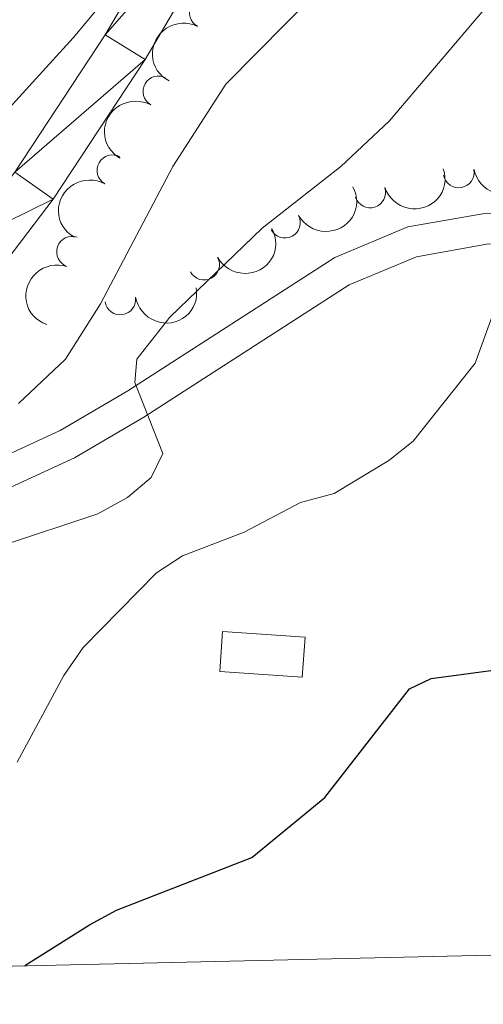
# Model space of a CAD drawing. Units: metres. Extents: x 655057 to 659578, y 702211 to 705281.
# Drawn here: x 657008 to 657046, y 702644 to 702724 of the extents above; entities that cross this region are included whole.
import ezdxf

# ---------------------------------------------------------------- set-up
doc = ezdxf.new("R2010")
doc.units = ezdxf.units.M
doc.header["$MEASUREMENT"] = 0
doc.linetypes.add('DGN Style 3', pattern=[69.5358800440367, 49.6684857457405, -19.8673942982962])
for name, color, linetype, lineweight in [('Carátula', 7, 'Continuous', 5), ('Edificios construcciones cerramientos', 7, 'Continuous', 5), ('Elementos auxiliares', 7, 'Continuous', 5), ('Entidades rústicas y varios', 7, 'Continuous', 5), ('Relieve y altimetría', 7, 'Continuous', 5), ('Viales y ferrocarril', 7, 'Continuous', 5)]:
    doc.layers.add(name, color=color, linetype=linetype, lineweight=lineweight)

msp = doc.modelspace()

# ---------------------------------------------------------------- linework, layer by layer
at = {"layer": 'Carátula', "color": 7, "linetype": 'Continuous', "lineweight": 5}
msp.add_3dface([(655123.95, 702210.98), (659577.8200000001, 702311.6200000001), (659510.72, 705280.8600000001), (655056.8600000001, 705180.22)], dxfattribs=at)
at = {"layer": 'Edificios construcciones cerramientos', "color": 1, "linetype": 'DGN Style 3', "lineweight": 15}
msp.add_polyline3d([(657024.5, 702674.51, 730.35), (657031.19, 702674.05, 729.5), (657030.96, 702670.8, 728.64), (657024.28, 702671.26, 729.5), (657024.5, 702674.51, 730.35)], dxfattribs=at)
at = {"layer": 'Edificios construcciones cerramientos', "color": 1, "linetype": 'Continuous', "lineweight": 5}
msp.add_3dface([(657024.5, 702674.51, 730.35), (657031.19, 702674.05, 729.5), (657030.96, 702670.8, 728.64), (657024.28, 702671.26, 729.5)], dxfattribs=at)
at = {"layer": 'Elementos auxiliares', "color": 250, "linetype": 'Continuous', "lineweight": 5}
msp.add_3dface([(655934.71, 704937.71), (659359.6699999999, 705015.1300000001), (659412.55, 702701.74), (655986.44, 702624.3200000001)], dxfattribs=at)
at = {"layer": 'Entidades rústicas y varios', "color": 92, "linetype": 'Continuous', "lineweight": 5}
for centre, radius, start, end in [((657023.054953401, 702724.6590843673, 743.522519661564), 1.250091938746998, 62.93841245614192, 242.1519668751373), ((657019.2998160811, 702718.2731892841, 742.3645057516577), 1.250091938746999, 60.73218610085188, 239.9457405198473), ((657015.5733330378, 702711.8791746232, 741.147994079804), 1.250091938746999, 60.73218610085188, 239.9457405198473), ((657043.636283152, 702711.7195915272, 734.8469207507867), 1.250091938746999, 190.8319684824448, 10.04552290144018), ((657036.4562530913, 702710.089894854, 736.1797983422865), 1.250091938746998, 198.3201861756217, 17.53374059461713), ((657029.5429329243, 702707.6421078262, 736.7659249143709), 1.250091938746999, 208.3615282026964, 27.57508262169184), ((657012.3027367389, 702705.2734467324, 739.9482430132958), 1.250091938746999, 71.17430586602973, 250.3878602850251), ((657022.991939964, 702704.2380499612, 737.2187992608636), 1.250091938746999, 208.4596046222648, 27.6731590412602), ((657016.2053731973, 702701.4216755081, 738.4386600840046), 1.250091938746999, 189.2017808635699, 8.41533528256535)]:
    msp.add_arc(centre, radius, start, end, dxfattribs=at)
at = {"layer": 'Entidades rústicas y varios', "color": 92, "linetype": 'Continuous', "lineweight": 5, "extrusion": (0.0682772688816916, -0.2154283091194271, 0.9741297953476229)}
msp.add_arc((838627.8718522763, 459351.6719973973, -105802.5687492164), 2.516055640060342, 45.36446333574662, 225.9090503451192, dxfattribs=at)
at = {"layer": 'Entidades rústicas y varios', "color": 92, "linetype": 'Continuous', "lineweight": 5, "extrusion": (0.05993344341910612, -0.2178970494888058, 0.974129795347623)}
for centre in [(819854.4412700268, 490455.0609384712, -113019.460825548), (819849.1525009028, 490449.7431671522, -113019.4759698456)]:
    msp.add_arc(centre, 2.516055640060342, 45.36446333574663, 225.9090503451192, dxfattribs=at)
at = {"layer": 'Entidades rústicas y varios', "color": 92, "linetype": 'Continuous', "lineweight": 5, "extrusion": (0.1280702764364508, 0.1861965255032685, 0.9741297953476229)}
msp.add_arc((-143119.015464277, -926554.998263242, 215706.266137903), 2.516055640060341, 45.36446333574665, 225.9090503451193, dxfattribs=at)
at = {"layer": 'Entidades rústicas y varios', "color": 92, "linetype": 'Continuous', "lineweight": 5, "extrusion": (0.1027124912957375, 0.2012989963904969, 0.9741297953476231)}
msp.add_arc((-265872.2749976227, -900478.0125387732, 209658.0109289026), 2.516055640060343, 45.36446333574664, 225.9090503451193, dxfattribs=at)
at = {"layer": 'Entidades rústicas y varios', "color": 92, "linetype": 'Continuous', "lineweight": 5, "extrusion": (0.06604092557411896, 0.2161243576400215, 0.9741297953476231)}
msp.add_arc((-422998.9937978441, -841520.3519163545, 195980.9716531912), 2.516055640060343, 45.36446333574663, 225.9090503451192, dxfattribs=at)
at = {"layer": 'Entidades rústicas y varios', "color": 92, "linetype": 'Continuous', "lineweight": 5, "extrusion": (0.06567087674017875, 0.2162370869304673, 0.974129795347623)}
msp.add_arc((-424472.1151754629, -840808.6545361619, 195816.329236237), 2.516055640060342, 45.36446333574664, 225.9090503451193, dxfattribs=at)
at = {"layer": 'Entidades rústicas y varios', "color": 92, "linetype": 'Continuous', "lineweight": 5, "extrusion": (0.09843298498474118, -0.2034258815465525, 0.974129795347623)}
msp.add_arc((897485.5304826305, 337577.6082336077, -77555.76284828613), 2.516055640060341, 45.36446333574666, 225.9090503451193, dxfattribs=at)
at = {"layer": 'Entidades rústicas y varios', "color": 92, "linetype": 'Continuous', "lineweight": 5, "extrusion": (0.133315417057655, 0.1824777832798879, 0.9741297953476229)}
msp.add_arc((-115981.3072905788, -930121.3368610952, 216537.3113781792), 2.516055640060343, 45.36446333574664, 225.9090503451193, dxfattribs=at)
at = {"layer": 'Relieve y altimetría', "color": 30, "linetype": 'Continuous', "lineweight": 5, "flags": 128}
for points, elevation in [([(656998.94, 702707.8700000001), (657012.3999999999, 702722.6300000001), (657019.8800000001, 702731.6000000001)], 745), ([(657006.5900000001, 702681.46), (657014.3999999999, 702684.03), (657016.79, 702685.3700000001), (657018.71, 702686.98), (657019.6499999999, 702688.94), (657017.3999999999, 702694.69), (657017.55, 702696.5700000001), (657020.22, 702699.99), (657027.7, 702707.2), (657034.0700000001, 702712.1799999999), (657037.99, 702715.8600000001), (657049.03, 702728.8800000001)], 735), ([(657007.97, 702692.99), (657011.77, 702696.5800000001), (657014.6100000001, 702701.05), (657020.47, 702712.19), (657024.75, 702718.8700000001), (657032.1499999999, 702726.3700000001)], 740), ([(657007.8400000001, 702663.9199999999), (657011.6399999999, 702670.95), (657013.19, 702673.2), (657019.1300000001, 702679.27), (657021.24, 702680.6300000001), (657026.26, 702682.55), (657030.8200000001, 702684.95), (657033.55, 702685.69), (657037.98, 702688.3600000001), (657039.9299999999, 702689.9199999999), (657044.97, 702696.24), (657047.5900000001, 702703.48), (657048.3700000001, 702708.6699999999), (657049.49, 702710.27), (657053.3500000001, 702710.55), (657061.54, 702710.25), (657064.3400000001, 702709.49), (657067.01, 702708.04), (657071.01, 702704.21), (657072.31, 702701.8700000001), (657090.1799999999, 702664.94), (657093.71, 702658.3200000001), (657097.31, 702652.46), (657099.6200000001, 702649.47)], 730)]:
    msp.add_lwpolyline(points, dxfattribs=dict(at, elevation=elevation))
at = {"layer": 'Relieve y altimetría', "color": 30, "linetype": 'Continuous', "lineweight": 25, "elevation": 725, "flags": 128}
msp.add_lwpolyline([(657008.47, 702647.4199999999), (657013.71, 702650.73), (657015.8999999999, 702651.9299999999), (657026.8600000001, 702656.1799999999), (657032.78, 702661.05), (657039.6399999999, 702669.8500000001), (657041.4099999999, 702670.69), (657046.6399999999, 702671.4099999999), (657048.69, 702672.05)], dxfattribs=at)
at = {"layer": 'Viales y ferrocarril', "color": 250, "linetype": 'Continuous', "lineweight": 15}
for points in [[(657064.19, 702784.46, 748.39), (657060.25, 702784.74, 748), (657056.76, 702784.25, 747.67), (657053.4199999999, 702783.1599999999, 747.42), (657048.8899999999, 702780.46, 747.16), (657046.3300000001, 702778.05, 747.08), (657041.06, 702770.44, 747.02), (657034.98, 702759.5700000001, 745.92), (657025.6799999999, 702741.04, 745.28), (657014.99, 702722.8700000001, 744.52), (657007.6699999999, 702711.74, 743.86), (657003.1300000001, 702705.8, 743.22), (656999.71, 702702.05, 742.91), (656994.23, 702697.2, 742.79), (656990.69, 702694.98, 742.52), (656985.56, 702692.3999999999, 742.15), (656976.48, 702688.28, 741.51), (656965.25, 702683.74, 740.42), (656948.48, 702677.4199999999, 739.33), (656943.6499999999, 702676.1699999999, 738.91), (656938.25, 702675.4099999999, 738.48), (656931.24, 702675.01, 738.32)], [(657063.94, 702780.6599999999, 748.37), (657060.3800000001, 702780.9199999999, 748), (657057.6300000001, 702780.53, 747.67), (657055, 702779.6799999999, 747.42), (657051.19, 702777.4099999999, 747.16), (657049.1200000001, 702775.46, 747.08), (657044.31, 702768.47, 747.02), (657038.3400000001, 702757.79, 745.92), (657028.53, 702738.3800000001, 745.25), (657018.22, 702720.8600000001, 744.52), (657010.77, 702709.54, 743.86), (657006.05, 702703.3600000001, 743.22), (657002.3800000001, 702699.3500000001, 742.91), (656996.52, 702694.1499999999, 742.79), (656992.97, 702691.9299999999, 742.5500000000001), (656972.95, 702681.56, 741.4300000000001), (656966.19, 702678.3600000001, 740.94), (656953.1799999999, 702672.94, 739.83)]]:
    msp.add_polyline3d(points, dxfattribs=at)
at = {"layer": 'Viales y ferrocarril', "color": 250, "linetype": 'DGN Style 3', "lineweight": 5}
msp.add_polyline3d([(656968.6699999999, 702671.1799999999, 739.82), (656972.3400000001, 702671.8800000001, 739.54), (656976.8700000001, 702673.5800000001, 739.04), (656982.3200000001, 702676.3, 738.53), (656991.1300000001, 702681.04, 738.3100000000001), (657002.3600000001, 702686.6799999999, 736.96), (657011.3500000001, 702690.79, 735.85), (657016.8200000001, 702694, 735.02), (657033.5900000001, 702704.8200000001, 731.85), (657039.52, 702707.3, 731.1), (657045.8700000001, 702708.4199999999, 730.44), (657051.74, 702708.23, 729.94), (657058, 702706.6799999999, 729.52), (657063.8300000001, 702703.78, 729.25), (657067.97, 702700.04, 729.24), (657071.4299999999, 702695.31, 729.24), (657079.48, 702678.5, 729.67), (657085.69, 702665.1799999999, 729.22), (657090.71, 702656.3200000001, 729.24), (657094.6100000001, 702650.04, 729.59), (657095.1300000001, 702649.3700000001, 729.6)], dxfattribs=at)
at = {"layer": 'Viales y ferrocarril', "color": 250, "linetype": 'Continuous', "lineweight": 5}
msp.add_polyline3d([(657092.1300000001, 702649.31, 729.5500000000001), (657088.56, 702655.04, 729.24), (657083.47, 702664.03, 729.22), (657077.22, 702677.4299999999, 729.67), (657069.28, 702694.02, 729.24), (657066.1000000001, 702698.3600000001, 729.24), (657062.4099999999, 702701.7, 729.25), (657057.1300000001, 702704.3200000001, 729.52), (657051.3899999999, 702705.74, 729.94), (657046.05, 702705.9199999999, 730.44), (657040.22, 702704.8800000001, 731.1), (657034.76, 702702.6000000001, 731.85), (657018.1300000001, 702691.8700000001, 735.02), (657012.5, 702688.5700000001, 735.85), (657003.44, 702684.4299999999, 736.96), (656992.28, 702678.8200000001, 738.3100000000001), (656983.47, 702674.0800000001, 738.53), (656977.8700000001, 702671.28, 739.04), (656973.02, 702669.46, 739.54), (656968.76, 702668.6499999999, 739.85)], dxfattribs=at)

# ---------------------------------------------------------------- meshes
at = {"layer": 'Viales y ferrocarril', "color": 20, "linetype": 'Continuous', "lineweight": 5}
mesh = msp.add_polyface(dxfattribs=at)
corners = [(657053.4200000002, 702783.1600000001, 747.4200000000366), (657055, 702779.6799999999, 747.420000000029), (657048.8900000004, 702780.4600000002, 747.1600000000449), (657051.19, 702777.4100000001, 747.1600000000376), (657046.3300000001, 702778.0500000003, 747.0800000000335), (657049.1200000003, 702775.46, 747.0800000000297), (657041.06, 702770.4400000002, 747.0200000000128), (657044.31, 702768.47, 747.0200000000161), (657034.98, 702759.5700000003, 745.9200000000205), (657038.3400000001, 702757.7900000003, 745.9200000000345), (657025.6800000002, 702741.0400000003, 745.280000000022), (657028.53, 702738.3800000004, 745.2500000000192), (657014.99, 702722.8700000001, 744.520000000025), (657018.2200000002, 702720.8600000001, 744.5200000000245), (657007.6699999999, 702711.7400000002, 743.8599999999988), (657010.77, 702709.5400000003, 743.8600000000112), (657003.1300000001, 702705.8, 743.2200000000347), (657006.0500000003, 702703.3600000003, 743.2200000000504), (656999.71, 702702.0500000003, 742.9100000000019), (657002.3800000001, 702699.3500000003, 742.9100000000236), (656994.23, 702697.2000000002, 742.7900000000323), (656996.52, 702694.1500000001, 742.7900000000287), (656992.97, 702691.9299999999, 742.549999999996), (656990.69, 702694.9800000002, 742.5200000000129), (656985.56, 702692.4000000001, 742.1500000000116), (656972.95, 702681.56, 741.4300000000165), (656976.4800000002, 702688.2800000003, 741.510000000055), (656965.25, 702683.7400000002, 740.4200000000308), (656966.19, 702678.3600000003, 740.9400000000193), (656953.1799999999, 702672.9400000002, 739.8400000000212), (656948.4800000002, 702677.4200000002, 739.3300000000243), (656950.6000000003, 702671.8600000003, 739.6200000000489), (656943.6500000001, 702676.1700000002, 738.9100000000489), (656943.9200000002, 702669.9100000001, 739.1600000000178), (656938.2500000002, 702675.4099999999, 738.4800000000513), (656937.5000000002, 702668.8700000003, 738.7700000000152), (656931.24, 702675.01, 738.000000000004), (656931.7000000002, 702668.7500000002, 738.4600000000386), (656927.1700000002, 702674.79, 738.24000000002), (656922.1000000001, 702670.4800000002, 738.1400000000127), (656922.4400000002, 702675.1400000001, 738.0800000000231)]
mesh.append_faces([[corners[k] for k in face] for face in [(0, 1, 2), (2, 3, 4), (4, 5, 6), (6, 7, 8), (8, 9, 10), (10, 11, 12), (12, 13, 14), (14, 15, 16), (16, 17, 18), (18, 19, 20), (20, 22, 23), (23, 22, 24), (24, 25, 26), (26, 25, 27), (27, 29, 30), (30, 31, 32), (32, 33, 34), (34, 35, 36), (36, 37, 38), (38, 39, 40)]], dxfattribs={"vtx0": -1, "vtx1": -1, "color": 20})
mesh.append_faces([[corners[k] for k in face] for face in [(2, 1, 3), (4, 3, 5), (6, 5, 7), (8, 7, 9), (10, 9, 11), (12, 11, 13), (14, 13, 15), (16, 15, 17), (18, 17, 19), (20, 19, 21), (20, 21, 22), (24, 22, 25), (27, 25, 28), (27, 28, 29), (30, 29, 31), (32, 31, 33), (34, 33, 35), (36, 35, 37), (38, 37, 39)]], dxfattribs={"vtx0": -1, "vtx2": -1, "color": 20})

doc.saveas('drawing.dxf')
